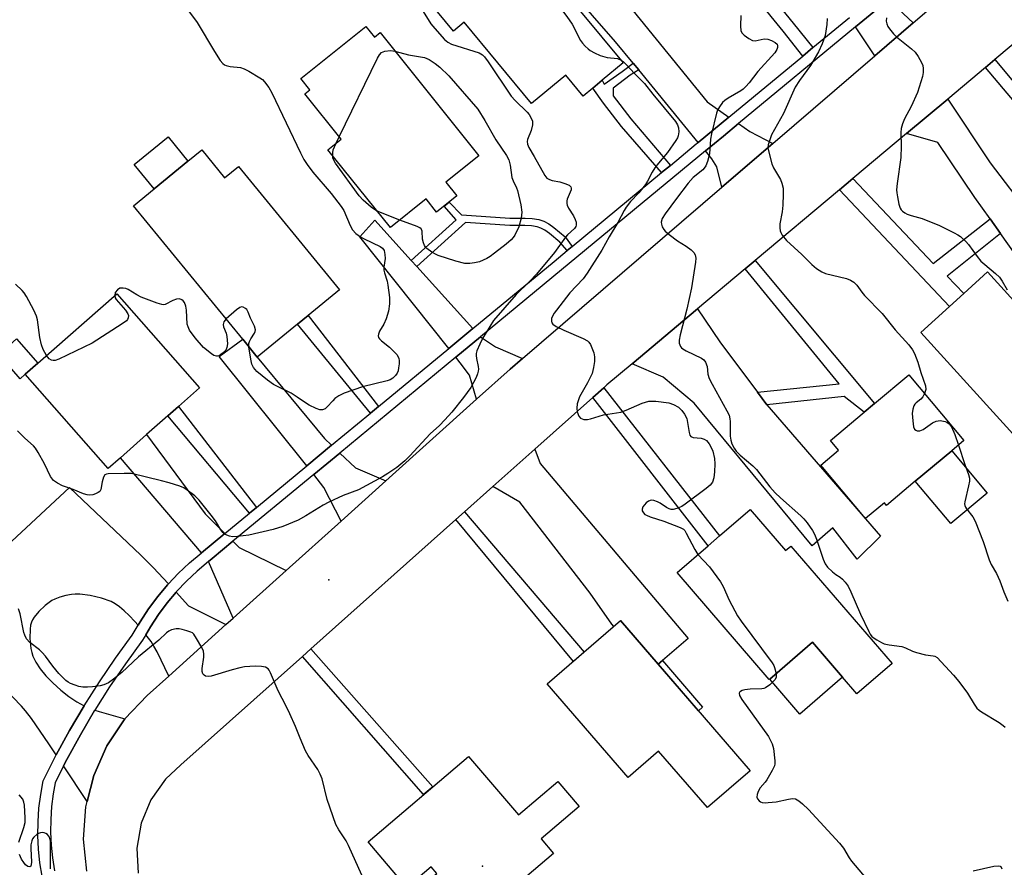
# Model space of a CAD drawing. Units: inches. Extents: x 1297759 to 1303760, y 485451 to 489451.
# Drawn here: x 1299456 to 1299734, y 486489 to 486728 of the extents above; entities that cross this region are included whole.
import ezdxf

# ---------------------------------------------------------------- set-up
doc = ezdxf.new("R2010")
doc.units = ezdxf.units.IN
doc.header["$MEASUREMENT"] = 0
for name, color, linetype in [('BLDG-Footprint', 5, 'Continuous'), ('CULTRL-Pad', 6, 'Continuous'), ('ELEV-Spot Elevation', 7, 'Continuous'), ('TRANS-Driveway', 251, 'Continuous'), ('TRANS-Non Street Sidewalk', 7, 'Continuous'), ('TRANS-Road', 130, 'Continuous'), ('TRANS-Street Sidewalk', 7, 'Continuous'), ('Undefined', 1, 'Continuous')]:
    doc.layers.add(name, color=color, linetype=linetype)

msp = doc.modelspace()

# ---------------------------------------------------------------- linework, layer by layer
at = {"layer": 'BLDG-Footprint'}
for points, elevation in [([(1299583.08, 486747.56), (1299592.36, 486736.36), (1299602.15, 486744.47), (1299626.24, 486715.39), (1299620.33, 486710.5), (1299617.62, 486708.26), (1299614.95, 486706.05), (1299610.04, 486711.98), (1299600.34, 486703.95), (1299581.39, 486726.83), (1299578.43, 486724.38), (1299568.94, 486735.84)], 348.51), ([(1299553.66, 486725.66), (1299556.09, 486722.64), (1299557.71, 486723.94), (1299585.56, 486689.24), (1299576.23, 486681.75), (1299579.3, 486677.92), (1299573.65, 486673.38), (1299570.67, 486677.09), (1299560.61, 486669.01), (1299543.02, 486690.93), (1299546.74, 486693.92), (1299536.5, 486706.67), (1299537.95, 486707.84), (1299535.4, 486711.01)], 380.18), ([(1299507.43, 486690.89), (1299513.89, 486683.01), (1299517.83, 486686.25), (1299546.3, 486651.49), (1299537.47, 486644.25), (1299534.41, 486641.75), (1299523.1, 486632.49), (1299518.99, 486637.51), (1299488.18, 486675.12), (1299494.03, 486679.91), (1299503.54, 486687.7)], 352.66), ([(1299762.42, 486619.59), (1299752.39, 486610.47), (1299747.6, 486615.74), (1299738.89, 486607.81), (1299710.11, 486639.46), (1299718.14, 486646.76), (1299722.2, 486650.45), (1299728.85, 486656.5)], 342.27), ([(1299484.52, 486604.16), (1299481.08, 486601.13), (1299457.72, 486627.69), (1299461.24, 486630.78), (1299483.5, 486650.37), (1299506.86, 486623.82), (1299500.86, 486618.54), (1299497.93, 486615.96), (1299491.92, 486610.67)], 350.95), ([(1299708.55, 486597.51), (1299700.44, 486590.71), (1299699.82, 486591.46), (1299694.53, 486587.02), (1299681.91, 486602.06), (1299686.92, 486606.27), (1299684.64, 486608.98), (1299694.13, 486616.94), (1299697.05, 486619.39), (1299706.73, 486627.52), (1299722.26, 486609.01), (1299718.81, 486606.12)], 345.22), ([(1299661.97, 486589.58), (1299671.97, 486577.98), (1299673.45, 486579.26), (1299701.99, 486546.17), (1299692.09, 486537.64), (1299688.06, 486542.3), (1299679.57, 486552.16), (1299667.53, 486541.77), (1299667.4, 486541.66), (1299641.39, 486571.83), (1299650.12, 486579.37), (1299653.34, 486582.14)], 348.15), ([(1299625.46, 486558.25), (1299662, 486515.96), (1299649.98, 486505.57), (1299636.2, 486521.52), (1299627.59, 486514.08), (1299604.83, 486540.42)], 374.59), ([(1299582.63, 486520.01), (1299596.69, 486503.5), (1299607.81, 486512.97), (1299613.83, 486505.9), (1299603.09, 486496.76), (1299606.61, 486492.63), (1299585.95, 486475.04), (1299583.99, 486477.35), (1299580.26, 486474.18), (1299571.17, 486484.86), (1299573.68, 486487), (1299572.08, 486488.88), (1299565.26, 486483.07), (1299554.32, 486495.91)], 375.85)]:
    msp.add_lwpolyline(points, close=True, dxfattribs=dict(at, elevation=elevation))
at = {"layer": 'CULTRL-Pad'}
for points in [[(1299503.54, 486687.7), (1299494.03, 486679.91), (1299488.42, 486686.75), (1299497.94, 486694.54)], [(1299457.72, 486627.69), (1299456.27, 486626.42), (1299450.25, 486633.26), (1299455.22, 486637.63), (1299461.24, 486630.78)], [(1299728.81, 486594.19), (1299718.55, 486585.58), (1299708.55, 486597.51), (1299718.81, 486606.12)], [(1299688.07, 486542.3), (1299676.02, 486531.92), (1299667.53, 486541.77), (1299679.57, 486552.16)]]:
    msp.add_lwpolyline(points, close=True, dxfattribs=at)
at = {"layer": 'ELEV-Spot Elevation'}
for p in [(1299543.25, 486569.76, 349.14), (1299586.56, 486489.05, 349.18)]:
    msp.add_point(p, dxfattribs=at)
at = {"layer": 'TRANS-Driveway'}
for points in [[(1299656, 486700.14), (1299647.37, 486693.01), (1299630.59, 486713.4), (1299629, 486715.33), (1299624.06, 486721.34), (1299605.23, 486742.94), (1299612.55, 486749.32), (1299627.75, 486731.65), (1299649.85, 486704.41)], [(1299707.96, 486726.64), (1299697.12, 486717.34), (1299691.7, 486725.54), (1299701.02, 486733.23)], [(1299732.58, 486667.29), (1299729.65, 486671.44), (1299725.35, 486677.51), (1299714.86, 486692.96), (1299706.1, 486695.5), (1299717.68, 486705.21), (1299729.62, 486687.22), (1299763.22, 486643.24), (1299754.16, 486636.87)], [(1299668.4, 486692.69), (1299654.03, 486680.35), (1299652.63, 486686.12), (1299651.17, 486688.4), (1299649.37, 486690.59), (1299654.46, 486694.79), (1299658.69, 486698.28), (1299661.95, 486696.02)], [(1299566.5, 486659.74), (1299568.06, 486658.02), (1299583.88, 486640.57), (1299577.06, 486634.94), (1299552.02, 486666.41), (1299556.25, 486671.05)], [(1299664.05, 486622.65), (1299666.71, 486619.07), (1299698.77, 486582.02), (1299692.13, 486575.54), (1299685.27, 486584.42), (1299679.51, 486579.31), (1299646.21, 486619.48), (1299637.47, 486626.87), (1299628.76, 486630.64), (1299647.17, 486646.08), (1299653.49, 486636.84)], [(1299544.04, 486607.65), (1299537.03, 486601.86), (1299512.34, 486632.69), (1299518.99, 486637.51), (1299523.1, 486632.49), (1299542.05, 486609.54)], [(1299597.87, 486632.15), (1299594.33, 486629.11), (1299584.91, 486620.64), (1299582.95, 486627.37), (1299580.32, 486630.85), (1299579.02, 486632.48), (1299585.99, 486638.24), (1299590.19, 486635.43)], [(1299513.98, 486582.82), (1299507.34, 486577.34), (1299484.52, 486604.16), (1299491.92, 486610.67), (1299508.38, 486588.36)], [(1299559.33, 486597.63), (1299546.72, 486586.3), (1299541.9, 486595.78), (1299538.99, 486599.41), (1299546.34, 486605.48), (1299550.76, 486601.29)], [(1299637.32, 486547.01), (1299636.08, 486545.95), (1299625.46, 486558.25), (1299623.58, 486556.63), (1299623.02, 486557.28), (1299616.89, 486565.97), (1299597.1, 486591.66), (1299589.51, 486596.04), (1299601.35, 486606.59), (1299602.84, 486602.49), (1299644.51, 486553.21)], [(1299531.26, 486572.39), (1299516.33, 486558.96), (1299509.38, 486574.94), (1299510.42, 486575.8), (1299516.22, 486580.6), (1299517.96, 486578.88)], [(1299514.28, 486557.12), (1299498.17, 486542.63), (1299494.84, 486549.47), (1299493.97, 486551.09), (1299493.17, 486552.35), (1299491.68, 486554.26), (1299493.01, 486556.55), (1299495.28, 486559.98), (1299497.73, 486563.27), (1299500.23, 486566.25), (1299503.69, 486562.38)], [(1299485.78, 486530.57), (1299480.69, 486522.99), (1299476.99, 486514.65), (1299475.14, 486507.26), (1299468.52, 486517.31), (1299469.46, 486519.17), (1299473.24, 486526.11), (1299477.24, 486532.92), (1299477.34, 486533.07), (1299478.58, 486532.64)]]:
    msp.add_lwpolyline(points, close=True, dxfattribs=at)
msp.add_lwpolyline([(1299453.91, 486580.68), (1299470.2, 486595.77), (1299490.28, 486576.68), (1299493.88, 486573.14), (1299498.03, 486568.71), (1299498.11, 486568.63), (1299497.84, 486568.34), (1299495.05, 486565.02), (1299492.45, 486561.54), (1299490.06, 486557.92), (1299489.51, 486556.97), (1299488.57, 486558.05), (1299487, 486559.7), (1299485.63, 486561.01), (1299484.25, 486562.15), (1299483.02, 486563.02), (1299481.95, 486563.6), (1299479.24, 486564.59), (1299475.99, 486565.37), (1299473.06, 486565.73), (1299471.78, 486565.74), (1299470.72, 486565.64), (1299469.12, 486565.31), (1299467.44, 486564.84), (1299466.08, 486564.34), (1299465.16, 486563.88), (1299463.36, 486562.56), (1299461.55, 486560.86), (1299460.22, 486559.25), (1299459.74, 486558.47), (1299459.47, 486557.83), (1299459.23, 486556.93), (1299459.08, 486555.86), (1299459.01, 486553.21), (1299459.28, 486550.41), (1299459.52, 486549.23), (1299459.83, 486548.24), (1299460.65, 486546.57), (1299461.93, 486544.68), (1299463.53, 486542.74), (1299465.48, 486540.71), (1299467.72, 486538.69), (1299470.01, 486536.87), (1299472.24, 486535.37), (1299474.28, 486534.26), (1299470.2, 486527.33), (1299466.45, 486520.44), (1299464.4, 486523.57), (1299459.46, 486530.68), (1299457.75, 486532.85), (1299456.68, 486534.14), (1299451.7, 486539.32)], dxfattribs=at)
at = {"layer": 'TRANS-Non Street Sidewalk'}
for points in [[(1299667.86, 486753.13), (1299659.01, 486745.23), (1299674.11, 486726.63), (1299679.71, 486719.71), (1299676.82, 486717.32), (1299671.27, 486724.33), (1299656.17, 486742.92), (1299649.14, 486751.98), (1299652.18, 486754.56), (1299657, 486747.93), (1299665.84, 486755.46)], [(1299630.59, 486713.4), (1299628.2, 486711.89), (1299623.42, 486708.25), (1299623.35, 486706.11), (1299628.36, 486699.66), (1299639.53, 486686.53), (1299637.06, 486684.49), (1299625.71, 486697.51), (1299620.66, 486704.02), (1299617.62, 486708.26), (1299620.33, 486710.5), (1299620.87, 486709.43), (1299625.92, 486713), (1299629, 486715.33)], [(1299767.68, 486703.65), (1299769.78, 486701.12), (1299755.47, 486687.62), (1299758.04, 486684.91), (1299755.24, 486682.2), (1299728.31, 486714.13), (1299730.95, 486716.34), (1299752.81, 486690.14)], [(1299729.65, 486671.44), (1299732.58, 486667.29), (1299717.56, 486655.32), (1299722.2, 486650.45), (1299718.14, 486646.76), (1299687.14, 486679.6), (1299690.97, 486682.82), (1299713.59, 486658.85)], [(1299611.84, 486663.67), (1299610.43, 486662.51), (1299608.34, 486664.9), (1299605.42, 486667.34), (1299604.11, 486668.23), (1299603.01, 486668.86), (1299601.99, 486669.2), (1299600.39, 486669.44), (1299598.51, 486669.54), (1299594.23, 486669.59), (1299581.77, 486670.42), (1299568.06, 486658.02), (1299566.5, 486659.74), (1299579.17, 486671.2), (1299575.73, 486675.05), (1299577.16, 486676.2), (1299580.68, 486672.6), (1299580.71, 486672.6), (1299594.31, 486671.69), (1299598.58, 486671.64), (1299600.61, 486671.53), (1299602.48, 486671.25), (1299603.87, 486670.79), (1299605.22, 486670.02), (1299606.69, 486669.02), (1299609.88, 486666.36)], [(1299666.71, 486619.07), (1299664.05, 486622.65), (1299687.13, 486624.96), (1299660.61, 486657.35), (1299663.45, 486659.74), (1299697.05, 486619.39), (1299694.13, 486616.94), (1299688.45, 486621.42)], [(1299557.24, 486618.56), (1299554.96, 486616.68), (1299534.41, 486641.75), (1299537.47, 486644.25)], [(1299617.66, 486621.13), (1299620.72, 486623.85), (1299653.34, 486582.14), (1299650.12, 486579.37)], [(1299522.84, 486590.14), (1299520.87, 486588.51), (1299497.93, 486615.96), (1299500.86, 486618.54)], [(1299579.04, 486586.7), (1299581.47, 486588.87), (1299615.24, 486549.41), (1299612.19, 486546.78)], [(1299535.83, 486548.19), (1299538.19, 486550.3), (1299572.59, 486511.46), (1299569.97, 486509.23)], [(1299636.08, 486545.95), (1299637.32, 486547.01), (1299648.56, 486533.85), (1299647.41, 486532.85)]]:
    msp.add_lwpolyline(points, close=True, dxfattribs=at)
at = {"layer": 'TRANS-Road'}
for points in [[(1299475.03, 486487.62), (1299474.12, 486496.7), (1299474.78, 486505.8), (1299475.14, 486507.26), (1299476.99, 486514.65), (1299480.69, 486522.99), (1299485.78, 486530.57), (1299492.08, 486537.16), (1299498.17, 486542.63), (1299514.28, 486557.12), (1299516.33, 486558.96), (1299531.26, 486572.39), (1299546.72, 486586.3), (1299559.33, 486597.63), (1299584.91, 486620.64), (1299594.33, 486629.11), (1299597.87, 486632.15), (1299654.03, 486680.35), (1299668.4, 486692.69), (1299697.12, 486717.34), (1299707.96, 486726.64), (1299764.9, 486775.52)], [(1299743.6, 486726.95), (1299730.95, 486716.34), (1299728.31, 486714.13), (1299717.68, 486705.21), (1299706.1, 486695.5), (1299690.97, 486682.82), (1299687.14, 486679.6), (1299663.45, 486659.74), (1299660.61, 486657.35), (1299647.17, 486646.08), (1299628.76, 486630.64), (1299621.65, 486624.69), (1299620.72, 486623.85), (1299617.66, 486621.13), (1299601.35, 486606.59), (1299589.51, 486596.04), (1299581.47, 486588.87), (1299579.04, 486586.7), (1299538.19, 486550.3), (1299535.83, 486548.19), (1299501.56, 486517.65), (1299497.2, 486513.57), (1299493.11, 486507.75), (1299490.38, 486501.18), (1299489.17, 486494.18), (1299489.53, 486487.07)]]:
    msp.add_lwpolyline(points, dxfattribs=at)
at = {"layer": 'TRANS-Street Sidewalk'}
for points in [[(1299701.02, 486733.23), (1299691.7, 486725.54), (1299658.69, 486698.28), (1299654.46, 486694.79), (1299649.37, 486690.59), (1299608.8, 486657.09), (1299585.99, 486638.24), (1299579.02, 486632.48), (1299546.34, 486605.48), (1299538.99, 486599.41), (1299516.22, 486580.6), (1299510.42, 486575.8), (1299509.38, 486574.94), (1299506.17, 486572.23), (1299503.19, 486569.41), (1299500.37, 486566.42), (1299500.23, 486566.25), (1299497.73, 486563.27), (1299495.28, 486559.98), (1299493.01, 486556.55), (1299491.68, 486554.26), (1299490.78, 486552.71), (1299485.94, 486546.11), (1299481.48, 486539.59), (1299477.34, 486533.07), (1299477.24, 486532.92), (1299473.24, 486526.11), (1299469.46, 486519.17), (1299468.52, 486517.31), (1299466.15, 486512.57), (1299465.58, 486509.46), (1299465.12, 486505.86), (1299464.88, 486502.24), (1299464.83, 486498.61), (1299465, 486494.99), (1299465.37, 486491.38), (1299465.94, 486487.79)], [(1299462.44, 486486.24), (1299461.83, 486490.05), (1299461.44, 486493.89), (1299461.27, 486497.75), (1299461.31, 486501.61), (1299461.58, 486505.46), (1299462.06, 486509.29), (1299462.76, 486513.08), (1299466.36, 486520.27), (1299466.45, 486520.44), (1299470.2, 486527.33), (1299474.28, 486534.26), (1299478.59, 486541.04), (1299483.12, 486547.68), (1299487.1, 486553.1), (1299487.88, 486554.16), (1299489.51, 486556.97), (1299490.06, 486557.92), (1299492.45, 486561.54), (1299495.05, 486565.02), (1299497.84, 486568.34), (1299498.11, 486568.63), (1299500.82, 486571.51), (1299503.97, 486574.49), (1299507.29, 486577.29), (1299507.34, 486577.34), (1299513.98, 486582.82), (1299520.87, 486588.51), (1299522.84, 486590.14), (1299537.03, 486601.86), (1299544.04, 486607.65), (1299554.96, 486616.68), (1299557.24, 486618.56), (1299577.06, 486634.94), (1299583.88, 486640.57), (1299606.72, 486659.45), (1299610.43, 486662.51), (1299611.84, 486663.67), (1299637.06, 486684.49), (1299639.53, 486686.53), (1299646.81, 486692.55), (1299647.37, 486693.01), (1299656, 486700.14), (1299676.82, 486717.32), (1299679.71, 486719.71), (1299689.96, 486728.18)]]:
    msp.add_lwpolyline(points, dxfattribs=at)
at = {"layer": 'Undefined'}
for p, q in [((1299545.31, 486692.78, 352), (1299546.21, 486694.58, 352)), ((1299563.23, 486671.12, 352), (1299556.9, 486673.64, 352))]:
    msp.add_line(p, q, dxfattribs=at)
for points, elevation in [([(1299599.25, 486742.07), (1299600.26, 486739.67), (1299600.84, 486738.69), (1299601.63, 486737.95), (1299604.36, 486736), (1299605.2, 486735.25), (1299606.13, 486734.12), (1299610.35, 486728.46), (1299611.81, 486726.31), (1299614.2, 486721.66), (1299614.71, 486720.96), (1299615.49, 486720.12), (1299616.33, 486719.34), (1299616.94, 486718.9), (1299618.11, 486718.24), (1299619.7, 486717.51), (1299621.7, 486716.91), (1299624.62, 486716.59), (1299625.62, 486716.14)], 348), ([(1299568.94, 486731.38), (1299572.05, 486726.42), (1299573.14, 486725.05), (1299575.88, 486721.97), (1299576.78, 486721.22), (1299577.82, 486720.69), (1299585.65, 486718.23), (1299586.55, 486717.71), (1299587.15, 486717.11), (1299588.2, 486715.7), (1299594.67, 486705.98), (1299595.74, 486704.77), (1299599.16, 486701.51), (1299599.72, 486700.84), (1299600.13, 486700.16), (1299600.62, 486698.93), (1299600.7, 486697.91), (1299600.33, 486696.36), (1299599.21, 486693.77), (1299599.12, 486693.26), (1299599.21, 486692.5), (1299599.61, 486691.51), (1299601.14, 486688.99), (1299604.09, 486683.66), (1299604.71, 486682.95), (1299605.44, 486682.5), (1299606.21, 486682.27), (1299608.39, 486681.84), (1299609.74, 486681.43), (1299610.97, 486680.91), (1299611.47, 486680.47), (1299611.58, 486680.11), (1299611.53, 486679.63), (1299610.44, 486677), (1299610.34, 486676.49), (1299610.36, 486675.76), (1299610.47, 486675.28), (1299610.82, 486674.5), (1299612.21, 486672.27), (1299612.72, 486671.28), (1299612.94, 486670.5), (1299612.97, 486669.72), (1299612.85, 486669.27), (1299612.52, 486668.71), (1299610.56, 486666.98), (1299609.96, 486666.33), (1299606.87, 486661.96), (1299601.81, 486655.83), (1299599.83, 486653.78), (1299596.02, 486650.13), (1299589.69, 486642.82), (1299586.57, 486637.76), (1299585.8, 486636.18), (1299585.01, 486634.31), (1299584.78, 486633.49), (1299584.74, 486632.94), (1299584.85, 486632.09), (1299585.35, 486629.84), (1299585.4, 486629.1), (1299585.35, 486628.56), (1299585.17, 486627.75), (1299584.76, 486626.72), (1299583.27, 486623.98), (1299581.18, 486621.11), (1299577.88, 486617.01), (1299575.99, 486614.85), (1299574.42, 486613.19), (1299571.81, 486610.87), (1299566.09, 486604.67), (1299564.68, 486603.26), (1299562.45, 486601.4), (1299559.87, 486599.69), (1299558.37, 486598.8), (1299551.59, 486595.11), (1299547.31, 486593.53), (1299543.22, 486591.66), (1299541.69, 486590.81), (1299536.8, 486587.75), (1299534.6, 486586.6), (1299530.27, 486584.81), (1299527.62, 486583.92), (1299520.7, 486582.35), (1299517.51, 486581.93), (1299516.07, 486581.87), (1299515.26, 486582.02), (1299514.5, 486582.32), (1299513.8, 486582.73), (1299513.39, 486583.1), (1299512.87, 486583.8), (1299511.32, 486586.37), (1299510.14, 486587.98), (1299506.71, 486592.16), (1299505.46, 486593.4), (1299503.36, 486595.05), (1299502.37, 486595.68), (1299501.31, 486596.13), (1299498.26, 486597.09), (1299496.14, 486597.66), (1299487.61, 486599.67), (1299485.55, 486599.75), (1299481.11, 486599.61), (1299480.59, 486599.51), (1299480.15, 486599.29), (1299479.74, 486598.71), (1299479.36, 486597.4), (1299479.05, 486595.24), (1299478.71, 486594.61), (1299478.3, 486594.31), (1299477.55, 486593.95), (1299476.75, 486593.68), (1299475.92, 486593.56), (1299475.16, 486593.66), (1299474.15, 486593.97), (1299471.21, 486595.2), (1299468.23, 486596.22), (1299466.77, 486596.94), (1299465.71, 486597.78), (1299464.85, 486598.82), (1299463.15, 486602.39), (1299461.34, 486605.66), (1299460.57, 486606.86), (1299460.01, 486607.5), (1299457.62, 486609.63), (1299455.5, 486611.77)], 350), ([(1299503.41, 486730.4), (1299506.2, 486726.76), (1299511, 486718.56), (1299512.65, 486716.08), (1299513.4, 486715.21), (1299513.85, 486714.88), (1299514.35, 486714.66), (1299515.46, 486714.42), (1299518.33, 486714.11), (1299519.43, 486713.76), (1299520.73, 486713.05), (1299523.81, 486711.19), (1299524.53, 486710.68), (1299525.15, 486710.08), (1299526.36, 486708.48), (1299527.23, 486706.99), (1299535.29, 486690.02), (1299536.24, 486688.18), (1299537.19, 486686.74), (1299538.72, 486684.64), (1299543.88, 486678.61), (1299546.77, 486674.97), (1299547.46, 486673.77), (1299549.29, 486669.59), (1299549.95, 486668.33), (1299550.87, 486667.33), (1299552.18, 486666.34), (1299553.18, 486665.78), (1299557.72, 486663.65), (1299558.39, 486663.18), (1299558.82, 486662.53), (1299559.09, 486661.45), (1299559.17, 486660.3), (1299558.8, 486657.81), (1299558.76, 486656.99), (1299558.91, 486656.2), (1299559.67, 486653.86), (1299559.92, 486652.73), (1299560.39, 486649.29), (1299560.39, 486647.52), (1299560.12, 486645.47), (1299559.45, 486643.33), (1299558.79, 486641.78), (1299557.53, 486639.77), (1299557.22, 486639), (1299557.15, 486638.5), (1299557.25, 486638.05), (1299557.53, 486637.66), (1299558.11, 486637.11), (1299560.33, 486635.31), (1299561.19, 486634.5), (1299562.38, 486633.19), (1299562.96, 486632.24), (1299563.09, 486631.44), (1299563.07, 486630.59), (1299562.94, 486629.45), (1299562.76, 486628.65), (1299562.5, 486627.98), (1299562.09, 486627.29), (1299561.26, 486626.53), (1299560.53, 486626.09), (1299559.72, 486625.77), (1299552.72, 486624.08), (1299547.59, 486622.32), (1299546.12, 486621.58), (1299544.98, 486620.83), (1299544.36, 486620.22), (1299542.84, 486618.46), (1299542.2, 486617.92), (1299541.5, 486617.65), (1299540.75, 486617.64), (1299539.72, 486617.99), (1299537.69, 486619), (1299536.71, 486619.57), (1299534.36, 486621.22), (1299532.63, 486622.31), (1299528.96, 486624.11), (1299527.67, 486624.82), (1299525.95, 486625.99), (1299523.01, 486628.48), (1299522.01, 486629.53), (1299521.57, 486630.47), (1299521.25, 486631.92), (1299520.72, 486635.4)], 352), ([(1299659.34, 486728.73), (1299659.3, 486725.82), (1299659.41, 486724.43), (1299659.72, 486723.73), (1299660.27, 486723.18), (1299661.65, 486722.23), (1299662.62, 486721.74), (1299663.39, 486721.6), (1299665.94, 486722.13), (1299666.95, 486722.08), (1299668.06, 486721.7), (1299669.07, 486721.17), (1299669.6, 486720.64), (1299669.71, 486720.19), (1299669.67, 486719.69), (1299669.52, 486719.18), (1299668.92, 486718.25), (1299664.21, 486712.94), (1299661.72, 486709.79), (1299660.81, 486708.77), (1299660.02, 486708.02), (1299659.35, 486707.51), (1299655.82, 486705.45), (1299654.86, 486704.8), (1299654.25, 486704.2), (1299653.39, 486703.03), (1299652.8, 486702.03), (1299652.48, 486701.21), (1299651.08, 486695.44), (1299650.84, 486693.9), (1299650.55, 486689.8), (1299650.02, 486687.63), (1299649.53, 486686.36), (1299649.08, 486685.7), (1299648.7, 486685.3), (1299645.96, 486683.07), (1299644.52, 486681.47), (1299641.23, 486677.23), (1299638.09, 486672.91), (1299637.21, 486671.52), (1299636.92, 486670.55), (1299636.97, 486670), (1299637.23, 486669.2), (1299637.66, 486668.45), (1299638.04, 486668.02), (1299639.15, 486667.06), (1299641.49, 486665.27), (1299643.96, 486663.74), (1299645.38, 486662.75), (1299646.16, 486661.96), (1299646.48, 486661.31), (1299646.68, 486660.34), (1299646.63, 486659.25), (1299645.44, 486651.98), (1299644.17, 486645.99), (1299642.26, 486638.73), (1299642.01, 486637.29), (1299642.03, 486636.47), (1299642.36, 486635.53), (1299642.64, 486635.12), (1299643.02, 486634.79), (1299643.94, 486634.27), (1299648.29, 486632.21), (1299648.93, 486631.71), (1299649.37, 486631.07), (1299649.85, 486629.81), (1299650.09, 486627.72), (1299650.47, 486626.44), (1299651.25, 486624.91), (1299655.46, 486617.4), (1299656.05, 486616.11), (1299656.29, 486615.15), (1299656.37, 486614.33), (1299656.41, 486610.24), (1299656.51, 486609.1), (1299656.84, 486608.06), (1299657.49, 486606.87), (1299658.09, 486606.03), (1299659.15, 486604.84), (1299662.76, 486601.82), (1299663.82, 486600.81), (1299667.53, 486595.93), (1299669.05, 486594.22), (1299670.51, 486592.83), (1299676.29, 486587.81), (1299677.11, 486586.96), (1299678.02, 486585.79), (1299679.57, 486583.6), (1299680.15, 486582.57), (1299680.68, 486581.2), (1299682.56, 486575.6), (1299683.12, 486574.25), (1299683.78, 486573.34), (1299685.21, 486571.96), (1299686.1, 486571.26), (1299687.4, 486570.48), (1299688.01, 486569.96), (1299688.75, 486569.11), (1299689.58, 486567.97), (1299690.39, 486566.41), (1299693.05, 486560.05), (1299695.41, 486555.2), (1299695.85, 486554.43), (1299696.33, 486553.79), (1299696.93, 486553.27), (1299697.68, 486552.8), (1299698.99, 486552.1), (1299699.8, 486551.75), (1299701.2, 486551.43), (1299704.77, 486550.95), (1299705.77, 486550.59), (1299707.76, 486549.67), (1299708.86, 486549.28), (1299711.38, 486548.59), (1299713.6, 486548.38), (1299714.07, 486548.22), (1299714.67, 486547.82), (1299719.27, 486542.92), (1299720.83, 486541.14), (1299723.29, 486537.82), (1299725.14, 486534.67), (1299725.91, 486533.62), (1299726.51, 486533.07), (1299727.22, 486532.57), (1299732.17, 486529.57), (1299733.3, 486528.75), (1299733.89, 486528.22)], 346), ([(1299683.69, 486727.92), (1299683.57, 486726.22), (1299683.17, 486723.1), (1299682.33, 486720.74), (1299681.27, 486718.48), (1299679.02, 486714.63), (1299675.91, 486710.42), (1299674.7, 486708.51), (1299671.4, 486701.15), (1299668.04, 486695.12), (1299667.5, 486693.76), (1299667.09, 486692.34), (1299667.02, 486691.48), (1299667.13, 486690.62), (1299668.07, 486686.91), (1299668.54, 486685.84), (1299670.56, 486682.53), (1299670.94, 486681.47), (1299671.26, 486680.08), (1299671.34, 486678.38), (1299671.2, 486675.29), (1299671, 486673.41), (1299670.35, 486670.04), (1299670.33, 486668.9), (1299670.45, 486668.07), (1299670.64, 486667.57), (1299671.05, 486666.88), (1299672.26, 486665.4), (1299676.59, 486661.4), (1299679.35, 486658.56), (1299680.74, 486657.5), (1299682.23, 486656.55), (1299683.27, 486656.05), (1299689.16, 486654.65), (1299690.24, 486654.2), (1299691.23, 486653.57), (1299692.05, 486652.75), (1299693.51, 486650.76), (1299694.25, 486649.89), (1299699.16, 486644.82), (1299702.88, 486640.15), (1299706.71, 486635.93), (1299707.72, 486634.55), (1299708.31, 486633.56), (1299709.28, 486631.07), (1299710.11, 486628.18), (1299711.43, 486624.39), (1299711.51, 486623.36), (1299711.14, 486622.26)], 344), ([(1299700.42, 486728.05), (1299700.37, 486727.19), (1299700.49, 486726.39), (1299700.79, 486725.69), (1299701.23, 486724.99), (1299702.38, 486723.61), (1299703.23, 486722.77), (1299707.45, 486719.4), (1299708.53, 486718.39), (1299709.34, 486717.22), (1299710.3, 486715.46), (1299710.62, 486714.68), (1299710.78, 486713.86), (1299710.75, 486712.71), (1299710.55, 486711.56), (1299709.16, 486707.06), (1299707.42, 486703.1), (1299705.46, 486699.6), (1299704.96, 486698.25), (1299704.58, 486696.87), (1299704.48, 486695.74), (1299704.56, 486691.97), (1299704.5, 486688.76), (1299703.45, 486681.38), (1299703.28, 486679.65), (1299703.33, 486678.78), (1299703.52, 486677.61), (1299703.94, 486675.56), (1299704.27, 486674.46), (1299704.53, 486673.97), (1299704.89, 486673.6), (1299705.55, 486673.13), (1299706.28, 486672.75), (1299707.37, 486672.38), (1299710.46, 486671.55), (1299715.37, 486669.55), (1299719.53, 486667.55), (1299720.57, 486666.96), (1299721.27, 486666.45), (1299722.76, 486665.09), (1299723.53, 486664.25), (1299725.95, 486660.86), (1299727.04, 486659.52), (1299728.09, 486658.58), (1299731.18, 486656.06), (1299732.24, 486655.03), (1299733.02, 486653.92), (1299734.45, 486651.41)], 342), ([(1299546.21, 486694.58), (1299557, 486716.69), (1299557.56, 486717.71), (1299558.1, 486718.31), (1299558.55, 486718.53), (1299559.05, 486718.67), (1299560.68, 486718.84), (1299561.9, 486718.71)], 352), ([(1299561.9, 486718.71), (1299565.68, 486717.64), (1299570.27, 486716.87), (1299571.54, 486716.32), (1299573.2, 486715.27), (1299574.54, 486714.17), (1299577.06, 486711.73), (1299585.23, 486702.31), (1299587.22, 486699.14), (1299590.37, 486693.71), (1299593.3, 486689.27), (1299593.95, 486688.05), (1299594.39, 486686.58), (1299594.87, 486683.12), (1299595.22, 486682.13), (1299596.12, 486680.22), (1299596.39, 486679.44), (1299597.33, 486675.37), (1299597.62, 486673.38), (1299597.45, 486671.69), (1299596.82, 486669.19), (1299595.69, 486666.89), (1299595.24, 486666.17), (1299594.68, 486665.53), (1299593.22, 486664.29), (1299589.95, 486661.75), (1299588.76, 486660.87), (1299587.78, 486660.28), (1299585.72, 486659.32), (1299584.35, 486659.02), (1299582.96, 486658.86), (1299581.56, 486658.91), (1299579.06, 486659.54), (1299574.12, 486661.17), (1299573.33, 486661.52), (1299572.31, 486662.11), (1299570.89, 486663.11), (1299570.49, 486663.5), (1299570.19, 486663.94), (1299569.92, 486664.68), (1299569.7, 486665.76), (1299569.57, 486667.98), (1299569.41, 486668.44), (1299569.27, 486668.62), (1299568.87, 486668.92), (1299568.13, 486669.27), (1299563.23, 486671.12)], 352), ([(1299625.62, 486716.14), (1299626.31, 486715.66), (1299626.94, 486715.07), (1299629.49, 486712.32), (1299632.19, 486709.61), (1299634.56, 486706.55), (1299640.99, 486698.86), (1299641.55, 486697.95), (1299641.82, 486697.07), (1299641.88, 486695.98), (1299641.69, 486694.84), (1299641.48, 486694.31), (1299641.06, 486693.55), (1299638.71, 486690.18), (1299636.14, 486687.16), (1299635.11, 486685.79), (1299634.39, 486684.62), (1299633.1, 486682.1), (1299632.5, 486681.11), (1299630.6, 486678.81), (1299628.29, 486676.31), (1299627.07, 486674.76), (1299626.46, 486673.78), (1299624.67, 486670.45), (1299622.26, 486666.39), (1299620.21, 486662.61), (1299616.1, 486656.14), (1299614.94, 486654.58), (1299611.19, 486650.62), (1299607.39, 486645.77), (1299606.79, 486644.88), (1299606.24, 486643.87), (1299606.06, 486643.35), (1299606.02, 486642.61), (1299606.13, 486642.15), (1299606.39, 486641.75), (1299607.3, 486641.11), (1299609.47, 486640.08), (1299614.9, 486637.77), (1299616.14, 486637.08), (1299616.53, 486636.7), (1299616.97, 486636.01), (1299617.97, 486633.68), (1299618.17, 486632.6), (1299618.14, 486631.23), (1299617.87, 486629.54), (1299617.44, 486627.89), (1299616.19, 486625.21), (1299613.95, 486621.31), (1299613.6, 486620.49), (1299613.29, 486619.34), (1299613.13, 486618.16), (1299613.25, 486617.07), (1299613.72, 486615.85), (1299614.2, 486615.32), (1299615.11, 486614.96), (1299616.15, 486614.9), (1299617, 486615.09), (1299620.65, 486616.21), (1299625.6, 486616.99), (1299627.05, 486617.51), (1299631.56, 486619.53), (1299633.48, 486620.04), (1299634.29, 486620.12), (1299635.39, 486620.1), (1299639.06, 486619.64), (1299640.36, 486619.19), (1299641.76, 486618.36), (1299642.74, 486617.49), (1299643.54, 486616.44), (1299644.12, 486615.24), (1299644.36, 486614.11), (1299644.77, 486611.25), (1299645, 486610.5), (1299645.26, 486610.13), (1299645.92, 486609.85), (1299648.21, 486609.62), (1299649.03, 486609.41), (1299649.69, 486608.98), (1299650.49, 486608.04), (1299651.04, 486607.04), (1299651.44, 486605.96), (1299651.91, 486603.97), (1299652.05, 486602.44), (1299651.97, 486600.19), (1299651.8, 486598.51), (1299651.38, 486597.31), (1299650.73, 486596.46), (1299649.61, 486595.52), (1299643.71, 486591.02), (1299642.71, 486590.39), (1299641.37, 486589.83), (1299640.27, 486589.58), (1299639.75, 486589.6), (1299639.21, 486589.73), (1299638.46, 486590.09), (1299636.63, 486591.31), (1299635.9, 486591.71), (1299634.84, 486592.07), (1299634.06, 486592.16), (1299633.35, 486591.91), (1299632.71, 486591.4), (1299631.8, 486590.36), (1299631.52, 486589.69), (1299631.58, 486589.23), (1299631.93, 486588.58), (1299632.29, 486588.2), (1299632.75, 486587.92), (1299633.8, 486587.5), (1299637.65, 486586.29), (1299642.27, 486584.51), (1299643.18, 486584.01), (1299643.55, 486583.61), (1299644, 486582.91), (1299646.38, 486578.25), (1299647.3, 486576.93)], 348), ([(1299544.37, 486689.25), (1299544.39, 486690.07), (1299544.53, 486690.9), (1299545.31, 486692.78)], 352), ([(1299556.9, 486673.64), (1299556.09, 486674.06), (1299555.15, 486674.76), (1299552.93, 486676.74), (1299551.79, 486677.98), (1299545.15, 486687.17), (1299544.58, 486688.16), (1299544.42, 486688.69), (1299544.37, 486689.25)], 352), ([(1299463.72, 486632.97), (1299462.79, 486634.62), (1299462.28, 486635.96), (1299461.86, 486638), (1299461.15, 486642.96), (1299460.85, 486644.08), (1299460.11, 486645.68), (1299458.07, 486649.62), (1299457.44, 486650.61), (1299456.87, 486651.26), (1299454.92, 486653.05)], 352), ([(1299514.29, 486643.24), (1299513.63, 486642.43), (1299513.45, 486641.69), (1299513.58, 486641.03), (1299514.31, 486639.21), (1299514.54, 486638.26), (1299514.67, 486636.26), (1299514.55, 486635.17), (1299514.2, 486634.47), (1299513.22, 486633.49), (1299512.34, 486632.89), (1299511.88, 486632.73), (1299511.57, 486632.73), (1299510.86, 486632.98), (1299510.16, 486633.43), (1299507.91, 486635.2), (1299505.62, 486637.95), (1299504.04, 486640.1), (1299503.59, 486641.03), (1299503.38, 486641.81), (1299503.17, 486645.69), (1299502.97, 486646.85), (1299502.56, 486647.9), (1299502.24, 486648.32), (1299501.85, 486648.65), (1299501.15, 486648.91), (1299500.32, 486648.84), (1299499.26, 486648.46), (1299497.17, 486647.33), (1299496.71, 486647.23), (1299496.2, 486647.28), (1299494.85, 486647.7), (1299490.42, 486649.43), (1299489.2, 486650.05), (1299486.74, 486651.54), (1299486.03, 486651.84), (1299485.29, 486651.97), (1299484.32, 486651.88), (1299483.69, 486651.5), (1299483.08, 486650.66), (1299482.92, 486649.86)], 352), ([(1299482.92, 486649.86), (1299483.08, 486649.18), (1299483.36, 486648.69), (1299485.93, 486645.68), (1299486.59, 486644.73), (1299486.76, 486644.25), (1299486.75, 486643.56), (1299486.56, 486643.14), (1299486.2, 486642.75), (1299485.03, 486641.9), (1299476.58, 486636.44), (1299467.21, 486631.89), (1299466.11, 486631.54), (1299465.59, 486631.52), (1299465.09, 486631.62), (1299464.43, 486632.04), (1299463.72, 486632.97)], 352), ([(1299520.72, 486635.4), (1299520.74, 486636.33), (1299520.89, 486636.86), (1299521.26, 486637.62), (1299522.34, 486639.27), (1299522.53, 486639.74), (1299522.58, 486640.22), (1299522.29, 486641.2), (1299521.2, 486643.49), (1299520.53, 486645.15), (1299520.11, 486645.89), (1299519.74, 486646.23), (1299519.11, 486646.58), (1299518.67, 486646.64), (1299518.2, 486646.5), (1299517.28, 486645.86), (1299514.29, 486643.24)], 352), ([(1299711.14, 486622.26), (1299710.62, 486621.32), (1299710.12, 486620.65), (1299708.75, 486619.6), (1299708.38, 486619.21), (1299708.16, 486618.78), (1299707.87, 486617.85), (1299707.7, 486616.58), (1299707.81, 486614.56), (1299708.03, 486612.88), (1299708.33, 486612.19), (1299708.67, 486611.89), (1299709.1, 486611.7), (1299709.81, 486611.69), (1299710.78, 486612.15), (1299713.43, 486613.94), (1299714.42, 486614.46), (1299714.95, 486614.59), (1299715.53, 486614.6), (1299716.96, 486614.35), (1299717.46, 486614.13), (1299718.09, 486613.68), (1299718.76, 486612.85), (1299719.7, 486610.73), (1299720.7, 486607.71)], 344), ([(1299720.7, 486607.71), (1299722.48, 486602.24), (1299723.52, 486599.47), (1299723.79, 486598.35), (1299723.78, 486597.55), (1299723.57, 486596.19), (1299722.49, 486591.74), (1299722.43, 486591.2), (1299722.48, 486590.69), (1299722.68, 486590.19), (1299722.99, 486589.72), (1299724.75, 486587.5), (1299725.43, 486586.24), (1299727.67, 486580.57), (1299729.33, 486575.34), (1299729.93, 486574.09), (1299731.47, 486571.54), (1299732.4, 486569.42), (1299733.53, 486566.38), (1299734.65, 486563.75)], 344), ([(1299647.3, 486576.93), (1299650.54, 486573.4), (1299653.66, 486569.14), (1299654.39, 486567.87), (1299656.06, 486564.04), (1299658.42, 486559.57), (1299659.42, 486558.09), (1299668.21, 486546.37), (1299668.66, 486545.6), (1299668.88, 486545.05), (1299669.32, 486543.32)], 348), ([(1299552.59, 486486.51), (1299548.85, 486494.94), (1299548.13, 486496.18), (1299546.04, 486499.29), (1299545.27, 486500.81), (1299542.76, 486507.87), (1299541.35, 486513.65), (1299540.86, 486515.04), (1299540.13, 486516.33), (1299537.46, 486520.28), (1299536.7, 486521.56), (1299535.15, 486525.13), (1299533.85, 486528.43), (1299532.27, 486531.99), (1299531.25, 486534.12), (1299528.95, 486538.47), (1299526.85, 486543.57), (1299526.46, 486544.3), (1299526.12, 486544.71), (1299525.42, 486545.11), (1299524.3, 486545.36), (1299522.5, 486545.38), (1299519.54, 486545.23), (1299518.19, 486544.98), (1299516.03, 486544.4), (1299510.09, 486542.59), (1299509.29, 486542.47), (1299508.53, 486542.57), (1299508.12, 486542.84), (1299507.79, 486543.22), (1299507.53, 486543.94), (1299507.54, 486544.76), (1299508.03, 486547.94), (1299508.04, 486548.81), (1299507.92, 486549.66), (1299507.49, 486550.71), (1299506.01, 486553.23), (1299505.19, 486554.4), (1299504.8, 486554.77), (1299504.33, 486555.04), (1299503.28, 486555.41), (1299501.89, 486555.76), (1299501.05, 486555.92), (1299500.22, 486555.97), (1299498.93, 486555.63), (1299498.19, 486555.29), (1299497.5, 486554.83), (1299495.34, 486552.79), (1299489.65, 486548.06), (1299484.92, 486543.65), (1299482.59, 486541.77), (1299481.13, 486540.77), (1299479.88, 486540.21), (1299478.82, 486539.91), (1299476.62, 486539.56), (1299475.24, 486539.46), (1299473.9, 486539.55), (1299472.84, 486539.72), (1299471.78, 486540.03), (1299470.49, 486540.55), (1299469.78, 486540.93), (1299469.15, 486541.41), (1299467.17, 486543.34), (1299465.45, 486545.39), (1299463.38, 486548.27), (1299462.51, 486549.27), (1299461.71, 486550), (1299458.98, 486552.11), (1299458.09, 486553.15), (1299457.58, 486554.11), (1299457.31, 486554.95), (1299456.24, 486560.19), (1299455.84, 486561.61)], 348), ([(1299669.32, 486543.32), (1299669.36, 486542.78), (1299669.3, 486542.26), (1299668.92, 486541.58), (1299667.51, 486540.17), (1299666.37, 486539.34), (1299665.86, 486539.14), (1299665.3, 486539.04), (1299662.01, 486538.95), (1299660.54, 486538.76), (1299659.73, 486538.54), (1299659.29, 486538.33), (1299659.12, 486538.18), (1299658.94, 486537.85), (1299659.02, 486537.2), (1299659.69, 486536), (1299667.14, 486525.56), (1299668.21, 486523.58), (1299668.6, 486522.22), (1299668.98, 486518.76), (1299668.96, 486517.91), (1299668.85, 486517.36), (1299668.23, 486516.03), (1299666.71, 486513.44), (1299666.2, 486512.7), (1299664.83, 486511.1), (1299664.24, 486510.08), (1299663.95, 486509.26), (1299663.89, 486508.48), (1299664.06, 486508.05), (1299664.52, 486507.5), (1299664.92, 486507.21), (1299665.39, 486507.03), (1299666.2, 486506.95), (1299667.06, 486506.99), (1299669.36, 486507.24), (1299672.81, 486507.98), (1299673.94, 486508.12), (1299674.76, 486508), (1299675.73, 486507.5), (1299676.79, 486506.6), (1299678.41, 486505.02), (1299687.19, 486495.54), (1299688.26, 486494.17), (1299689.86, 486491.45), (1299690.52, 486490.49), (1299695.75, 486484.41)], 348), ([(1299455.93, 486495.81), (1299457.33, 486499.98), (1299457.64, 486501.36), (1299457.67, 486502.7), (1299457.46, 486506.28), (1299457.34, 486507.14), (1299457.04, 486507.91), (1299455.97, 486509.18)], 346), ([(1299464.85, 486488.36), (1299464.82, 486496.13), (1299464.58, 486497.22), (1299464.3, 486497.65), (1299463.94, 486498.02), (1299463.52, 486498.31), (1299463.06, 486498.5), (1299462.54, 486498.53), (1299462, 486498.45), (1299461.47, 486498.27), (1299460.98, 486497.99), (1299460.12, 486497.21), (1299459.77, 486496.74), (1299459.53, 486496.24), (1299459.31, 486495.12), (1299459.28, 486493.93), (1299459.45, 486490.3), (1299459.41, 486489.49), (1299459.3, 486489.08), (1299459.03, 486488.88), (1299458.41, 486488.99), (1299457.78, 486489.42), (1299457.27, 486490.06), (1299456.68, 486491.03), (1299456.06, 486492.4)], 346), ([(1299724.85, 486487.75), (1299730.63, 486489.04), (1299731.99, 486489.19), (1299732.43, 486489.08), (1299732.61, 486488.95), (1299732.95, 486488.33)], 348)]:
    msp.add_lwpolyline(points, dxfattribs=dict(at, elevation=elevation))

doc.saveas('drawing.dxf')
